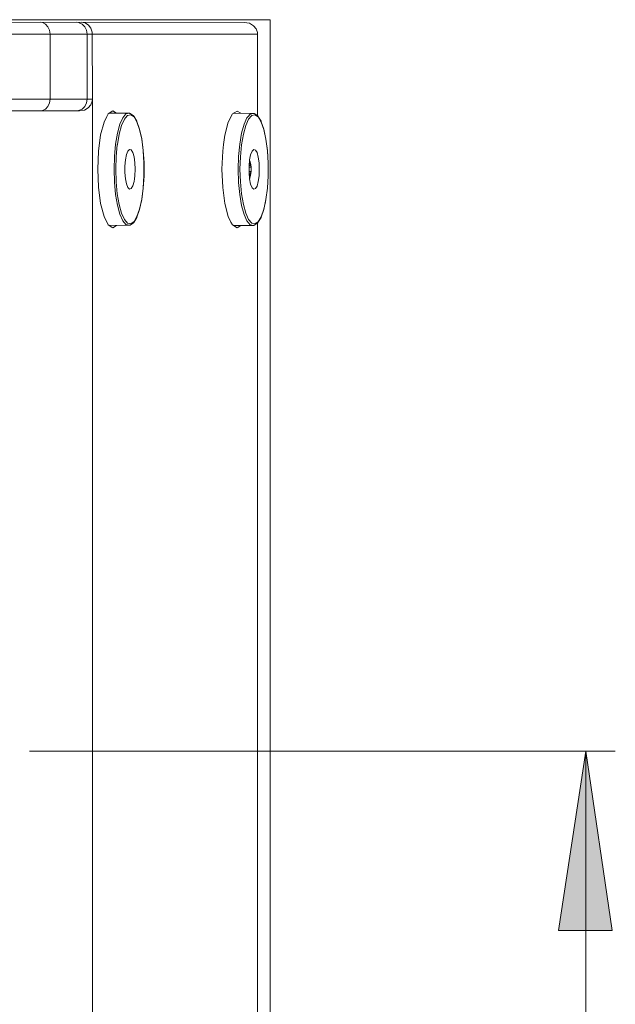
# Model space of a CAD drawing. Units: inches. Extents: x 11 to 403, y 11 to 287.
# Drawn here: x 228 to 248, y 154 to 187 of the extents above; entities that cross this region are included whole.
import ezdxf

# ---------------------------------------------------------------- set-up
doc = ezdxf.new("R2010")
doc.units = ezdxf.units.IN
doc.header["$MEASUREMENT"] = 0
doc.layers.add('Capa 1', color=7, linetype='Continuous')

# ---------------------------------------------------------------- blocks, each defined once
blk = doc.blocks.new('block 4')
at = {"layer": 'Capa 1', "lineweight": 0}
blk.add_lwpolyline([(196.825, 119.221), (236.214, 119.221), (236.214, 187.325), (196.825, 187.325), (196.825, 119.221)], dxfattribs=at)
at = {"layer": 'Capa 1', "color": 179, "lineweight": 18, "true_color": 0x1c1c1b}
for points in [[(214.097, 187.236), (227.396, 187.24), (235.352, 187.236), (235.522, 187.204), (235.659, 187.123), (235.744, 187.018), (235.788, 186.901), (235.793, 184.114)], [(230.947, 180.364), (230.794, 180.461), (230.652, 180.741), (230.538, 181.169), (230.466, 181.715), (230.441, 182.318), (230.466, 182.921), (230.538, 183.467), (230.652, 183.899), (230.745, 184.082), (230.794, 184.174), (230.947, 184.272)], [(235.109, 184.267), (234.951, 184.174), (234.81, 183.895), (234.7, 183.462), (234.656, 183.151), (234.627, 182.921), (234.603, 182.318), (234.627, 181.711), (234.7, 181.169), (234.81, 180.736), (234.902, 180.55), (234.951, 180.458), (235.109, 180.364)], [(234.984, 184.195), (235.663, 184.191), (235.675, 184.191), (235.687, 184.183), (235.801, 184.106), (235.809, 184.098), (235.914, 183.924), (235.918, 183.912), (236.007, 183.657), (236.076, 183.329), (236.128, 182.945), (236.152, 182.528), (236.152, 182.099), (236.128, 181.683), (236.076, 181.303), (236.007, 180.975), (235.918, 180.72), (235.914, 180.708), (235.809, 180.534), (235.801, 180.526), (235.687, 180.449), (235.675, 180.441), (235.663, 180.441), (234.984, 180.437)], [(235.667, 181.651), (235.61, 181.703), (235.562, 181.824), (235.53, 181.999), (235.51, 182.205), (235.51, 182.318), (235.51, 182.427), (235.53, 182.633), (235.562, 182.807), (235.61, 182.929), (235.667, 182.981)], [(235.793, 180.518), (235.793, 125.034)]]:
    blk.add_lwpolyline(points, dxfattribs=at)
at = {"layer": 'Capa 1', "color": 251, "lineweight": 18, "true_color": 0x575756}
for points in [[(228.524, 187.24), (228.593, 187.228), (228.694, 187.18), (228.775, 187.09), (228.828, 186.973), (228.844, 186.844), (214.251, 186.844), (214.267, 186.973), (214.307, 187.09), (214.376, 187.18), (214.457, 187.228), (214.514, 187.24)], [(235.792, 186.84), (230.086, 186.844), (230.065, 186.973), (230.004, 187.09), (229.916, 187.18), (229.802, 187.228), (229.726, 187.24)], [(229.835, 184.271), (229.997, 184.3), (230.122, 184.373), (230.211, 184.478), (230.26, 184.603), (230.264, 184.668), (230.26, 186.913), (230.215, 187.042), (230.13, 187.147), (230.017, 187.216), (229.887, 187.24)], [(229.843, 122.87), (229.92, 122.866), (230.065, 122.813), (230.174, 122.72), (230.243, 122.599), (230.264, 122.474), (230.264, 184.668), (230.086, 184.668), (230.086, 186.844), (228.844, 186.844), (228.844, 184.668), (230.086, 184.668), (230.065, 184.539), (230.004, 184.421), (229.916, 184.332), (229.802, 184.284), (229.726, 184.271), (229.835, 184.271), (229.067, 184.271), (229.726, 184.271)], [(212.944, 184.271), (214.481, 184.271), (214.376, 184.332), (214.307, 184.421), (214.267, 184.539), (214.251, 184.668), (228.844, 184.668), (228.828, 184.539), (228.775, 184.421), (228.694, 184.332), (228.593, 184.284), (228.524, 184.271), (214.481, 184.271), (214.865, 184.271), (214.76, 184.271)], [(227.914, 184.271), (228.682, 184.271), (228.524, 184.271)], [(228.965, 184.271), (228.682, 184.271), (229.067, 184.271), (228.965, 184.271)], [(230.947, 184.271), (231.072, 184.195)], [(235.109, 184.267), (235.23, 184.195)], [(235.663, 180.441), (235.55, 180.465), (235.441, 180.591), (235.344, 180.809), (235.263, 181.109), (235.198, 181.473), (235.161, 181.881), (235.145, 182.318), (235.161, 182.751), (235.198, 183.159), (235.263, 183.523), (235.344, 183.823), (235.441, 184.041), (235.485, 184.089), (235.55, 184.166), (235.663, 184.191)], [(235.493, 180.635), (235.598, 180.514), (235.707, 180.49), (235.817, 180.562), (235.918, 180.732), (236.007, 180.987), (236.06, 181.23), (236.076, 181.311), (236.124, 181.691), (236.152, 182.103), (236.152, 182.528), (236.124, 182.941), (236.076, 183.321), (236.007, 183.645), (235.918, 183.899), (235.817, 184.069), (235.707, 184.142), (235.598, 184.118), (235.59, 184.106), (235.493, 183.996), (235.4, 183.782), (235.319, 183.491), (235.259, 183.139), (235.222, 182.738), (235.206, 182.318), (235.222, 181.893), (235.259, 181.497), (235.319, 181.141), (235.4, 180.85), (235.493, 180.635)], [(235.667, 182.981), (235.724, 182.961), (235.777, 182.876), (235.817, 182.726), (235.845, 182.532), (235.853, 182.314), (235.845, 182.1), (235.817, 181.905), (235.777, 181.756), (235.724, 181.671), (235.667, 181.65)], [(230.947, 180.364), (231.072, 180.441)], [(235.109, 180.364), (235.23, 180.437)]]:
    blk.add_lwpolyline(points, dxfattribs=at)
blk = doc.blocks.new('block 5')
at = {"layer": 'Capa 1', "lineweight": 0}
blk.add_lwpolyline([(196.825, 119.221), (236.214, 119.221), (236.214, 187.325), (196.825, 187.325), (196.825, 119.221)], dxfattribs=at)
blk = doc.blocks.new('block 6')
at = {"layer": 'Capa 1', "lineweight": 0}
blk.add_lwpolyline([(196.825, 119.221), (236.214, 119.221), (236.214, 187.325), (196.825, 187.325), (196.825, 119.221)], dxfattribs=at)
blk = doc.blocks.new('block 7')
at = {"layer": 'Capa 1', "lineweight": 0}
blk.add_lwpolyline([(196.825, 119.221), (236.214, 119.221), (236.214, 187.325), (196.825, 187.325), (196.825, 119.221)], dxfattribs=at)
blk = doc.blocks.new('block 3')
at = {"layer": 'Capa 1', "color": 179, "lineweight": 18, "true_color": 0x1c1c1b}
for points in [[(230.826, 184.195), (231.501, 184.195), (231.518, 184.19), (231.53, 184.187), (231.639, 184.11), (231.651, 184.098), (231.752, 183.928), (231.756, 183.915), (231.845, 183.661), (231.918, 183.333), (231.966, 182.949), (231.995, 182.532), (231.995, 182.104), (231.966, 181.687), (231.918, 181.307), (231.845, 180.975), (231.756, 180.72), (231.752, 180.708), (231.651, 180.538), (231.639, 180.526), (231.53, 180.453), (231.518, 180.445), (231.501, 180.445), (230.826, 180.441)], [(231.505, 182.985), (231.453, 182.929), (231.404, 182.812), (231.368, 182.637), (231.352, 182.427), (231.347, 182.318), (231.352, 182.209), (231.368, 182.002), (231.404, 181.829), (231.453, 181.707), (231.505, 181.654)], [(235.53, 182.625), (235.55, 182.565), (235.566, 182.464), (235.578, 182.386), (235.578, 182.245)], [(235.513, 182.468), (235.518, 182.447), (235.51, 182.427)], [(235.578, 182.245), (235.57, 182.245), (235.51, 182.245)], [(235.53, 182.006), (235.538, 182.023), (235.558, 182.111), (235.578, 182.245), (235.574, 182.241)], [(235.513, 182.164), (235.518, 182.184), (235.513, 182.196), (235.51, 182.205)]]:
    blk.add_lwpolyline(points, dxfattribs=at)
at = {"layer": 'Capa 1', "color": 251, "lineweight": 18, "true_color": 0x575756}
for points in [[(231.501, 180.445), (231.388, 180.47), (231.283, 180.595), (231.182, 180.813), (231.101, 181.113), (231.04, 181.477), (230.999, 181.885), (230.987, 182.318), (230.999, 182.751), (231.04, 183.163), (231.101, 183.527), (231.182, 183.827), (231.283, 184.045), (231.388, 184.17), (231.501, 184.195)], [(231.335, 180.639), (231.44, 180.518), (231.55, 180.494), (231.659, 180.566), (231.756, 180.736), (231.845, 180.987), (231.918, 181.315), (231.966, 181.691), (231.99, 182.108), (231.99, 182.532), (231.966, 182.945), (231.918, 183.325), (231.845, 183.649), (231.756, 183.903), (231.659, 184.069), (231.55, 184.146), (231.44, 184.122), (231.368, 184.037), (231.335, 184), (231.238, 183.786), (231.157, 183.495), (231.101, 183.151), (231.097, 183.139), (231.06, 182.742), (231.048, 182.318), (231.06, 181.897), (231.097, 181.497), (231.157, 181.145), (231.238, 180.854), (231.335, 180.639)], [(231.505, 182.985), (231.562, 182.965), (231.615, 182.876), (231.659, 182.73), (231.683, 182.537), (231.695, 182.318), (231.683, 182.104), (231.671, 181.999), (231.659, 181.909), (231.615, 181.76), (231.562, 181.671), (231.505, 181.654)], [(235.51, 182.387), (235.578, 182.387), (235.57, 182.387), (235.566, 182.419), (235.554, 182.447), (235.526, 182.585)], [(235.57, 182.387), (235.51, 182.387)], [(235.554, 182.447), (235.518, 182.443)], [(235.526, 182.047), (235.554, 182.185), (235.558, 182.197), (235.57, 182.233), (235.57, 182.245)], [(235.554, 182.185), (235.518, 182.188)]]:
    blk.add_lwpolyline(points, dxfattribs=at)
at = {"layer": 'Capa 1'}
for name in ['block 4', 'block 5', 'block 6', 'block 7']:
    blk.add_blockref(name, (0, 0), dxfattribs=at)

msp = doc.modelspace()

# ---------------------------------------------------------------- hatches: boundary and pattern name
at = {"layer": 'Capa 1', "true_color": 0x808080}
h = msp.add_hatch(color=8, dxfattribs=at)
h.dxf.hatch_style = 2
h.paths.add_polyline_path([(246.792, 162.841), (247.674, 156.843), (245.875, 156.843)])

# ---------------------------------------------------------------- linework, layer by layer
at = {"layer": 'Capa 1', "color": 8, "lineweight": 18, "true_color": 0x808080}
for points in [[(228.157, 162.841), (247.78, 162.841)], [(246.792, 162.841), (247.674, 156.843), (245.875, 156.843), (246.792, 162.841)], [(246.792, 125.905), (246.792, 162.841)]]:
    msp.add_lwpolyline(points, dxfattribs=at)
at = {"layer": 'Capa 1', "lineweight": 0}
msp.add_lwpolyline([(246.792, 162.841), (247.674, 156.843), (245.875, 156.843)], dxfattribs=at)

# ---------------------------------------------------------------- block references
at = {"layer": 'Capa 1'}
msp.add_blockref('block 3', (0, 0), dxfattribs=at)

doc.saveas('drawing.dxf')
